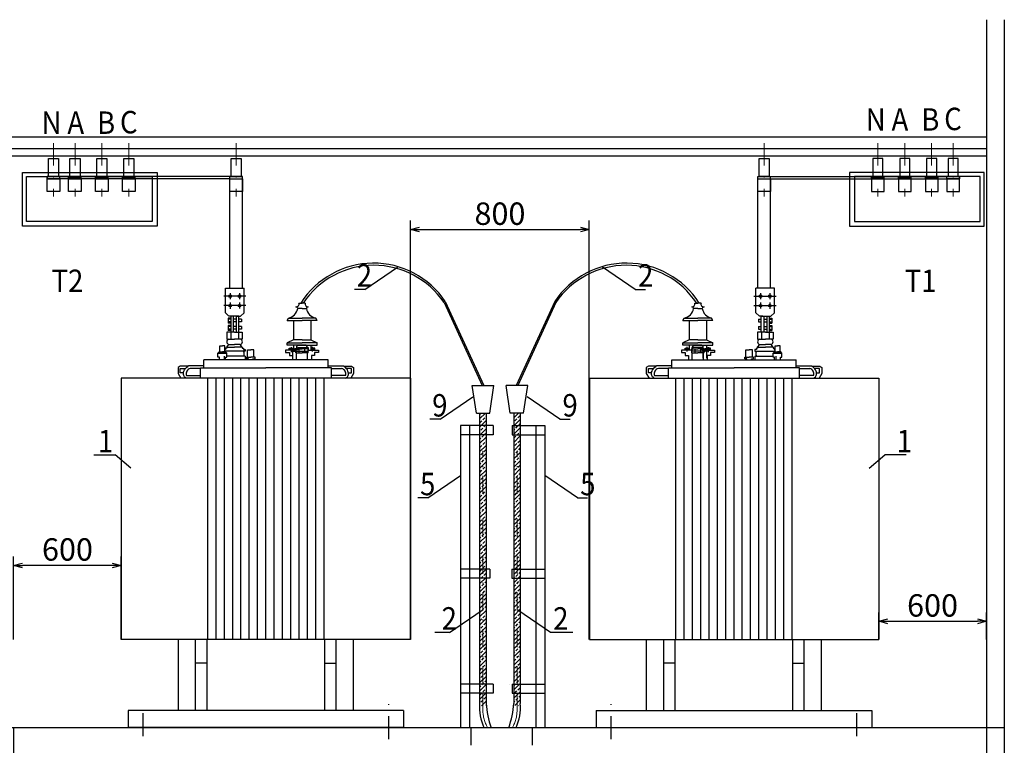
# Model space of a CAD drawing. Units: millimetres. Extents: x 8002 to 16305, y 4885 to 6136.
# Drawn here: x 11709 to 11819, y 5690 to 5771 of the extents above; entities that cross this region are included whole.
import ezdxf

# ---------------------------------------------------------------- set-up
doc = ezdxf.new("R2010")
doc.units = ezdxf.units.MM
doc.set_wipeout_variables(frame=1)
for name, pattern in [('DASHDOT', [1, 0.5, -0.25, 0, -0.25]), ('DASHED', [19.05, 12.7, -6.35]), ('DASHED2', [9.525, 6.35, -3.175]), ('Wipeout_Contour', [1000, 0, -1000]), ('ШТРИХПУНКТИРНАЯX2', [50.8, 25.4, -12.7, 0, -12.7])]:
    doc.linetypes.add(name, pattern=pattern)
for name, color, linetype in [('Интерьер - Лестница', 7, 'Continuous'), ('Интерьер- Перегородка', 7, 'Continuous'), ('ЭОМ2', 7, 'Continuous')]:
    doc.layers.add(name, color=color, linetype=linetype)
for name, color, linetype, lineweight in [('Невидимки', 1, 'DASHED', 30), ('Оси', 2, 'DASHDOT', 20), ('Осн.линия', 5, 'Continuous', 25)]:
    doc.layers.add(name, color=color, linetype=linetype, lineweight=lineweight)
doc.styles.get("Standard").update_dxf_attribs({"font": 'TIMES.TTF', "width": 0.8})
doc.styles.add('Архитектурный', font='TIMESI.TTF')
doc.dimstyles.get("Standard").update_dxf_attribs({"dimtxt": 3, "dimasz": 2, "dimexe": 0.18, "dimexo": 0.0625, "dimgap": 0.09, "dimtad": 1, "dimdec": 0, "dimlfac": 100, "dimzin": 0, "dimdsep": 46, "dimtxsty": 'Standard', "dimcen": 0.09, "dimadec": 0, "dimazin": 0, "dimtfac": 1, "dimtdec": 0, "dimtofl": 0, "dimtmove": 0, "dimatfit": 3, "dimfxl": 0, "dimtolj": 1, "dimtzin": 0, "dimarcsym": 0})
pattern_1 = [(45, (1467.908, 5541.3818), (-0.459789113, 0.459789113), []), (45, (1467.6781, 5541.61166), (-0.459789113, 0.459789113), [0.32512, -0.16256])]

# ---------------------------------------------------------------- blocks, each defined once
blk = doc.blocks.new('*U7')
at = {"color": 0, "linetype": 'ByBlock', "lineweight": -2}
for p, q in [((-1, 0.27), (0, 0)), ((0, 0), (-1, -0.27)), ((0, 0), (-1, 0))]:
    blk.add_line(p, q, dxfattribs=at)
blk = doc.blocks.new('*D102')
at = {"layer": 'Defpoints', "color": 0, "lineweight": 50, "transparency": 16777216}
for p in [(11708.67, 5691.63), (11817.1, 5691.63), (11817.1, 5649.22)]:
    blk.add_point(p, dxfattribs=at)
at = {"layer": 'ЭОМ2', "linetype": 'Continuous', "lineweight": 25, "transparency": 16777216}
for p, q in [((11708.67, 5691.63), (11708.67, 5648.22)), ((11817.1, 5691.63), (11817.1, 5648.22)), ((11709.67, 5649.22), (11816.1, 5649.22))]:
    blk.add_line(p, q, dxfattribs=at)
at = {"layer": 'ЭОМ2', "lineweight": 25, "transparency": 16777216, "rotation": 180}
blk.add_blockref('*U7', (11708.67, 5649.22), dxfattribs=at)
at = {"layer": 'ЭОМ2', "lineweight": 25, "transparency": 16777216}
blk.add_blockref('*U7', (11817.1, 5649.22), dxfattribs=at)
at = {"layer": 'ЭОМ2', "lineweight": 30, "transparency": 16777216, "insert": (11762.88, 5650.99), "char_height": 2.5, "attachment_point": 5, "style": 'Архитектурный'}
blk.add_mtext('\\A1;4040', dxfattribs=at)
blk = doc.blocks.new('*U2')
at = {"color": 0, "linetype": 'ByBlock', "lineweight": -2}
blk.add_line((-0.5, -0.5), (0.5, 0.5), dxfattribs=at)
blk = doc.blocks.new('*D103')
at = {"layer": 'Defpoints', "color": 0, "lineweight": 50, "transparency": 16777216}
for p in [(11708.67, 5709.75), (11708.67, 5701.51), (11720.67, 5701.51)]:
    blk.add_point(p, dxfattribs=at)
at = {"layer": 'ЭОМ2', "linetype": 'Continuous', "lineweight": 25, "transparency": 16777216}
for p, q in [((11708.67, 5701.51), (11708.67, 5710.75)), ((11720.67, 5701.51), (11720.67, 5710.75)), ((11719.67, 5709.75), (11709.67, 5709.75))]:
    blk.add_line(p, q, dxfattribs=at)
at = {"layer": 'ЭОМ2', "lineweight": 25, "transparency": 16777216, "rotation": 180}
blk.add_blockref('*U7', (11708.67, 5709.75), dxfattribs=at)
at = {"layer": 'ЭОМ2', "lineweight": 25, "transparency": 16777216}
blk.add_blockref('*U7', (11720.67, 5709.75), dxfattribs=at)
at = {"layer": 'ЭОМ2', "lineweight": 30, "transparency": 16777216, "insert": (11714.67, 5711.53), "char_height": 2.5, "attachment_point": 5, "style": 'Архитектурный'}
blk.add_mtext('\\A1;600', dxfattribs=at)
blk = doc.blocks.new('*D104')
at = {"layer": 'Defpoints', "color": 0, "lineweight": 50, "transparency": 16777216}
for p in [(11772.84, 5747.19), (11752.92, 5701.51), (11772.84, 5701.51)]:
    blk.add_point(p, dxfattribs=at)
at = {"layer": 'ЭОМ2', "linetype": 'Continuous', "lineweight": 25, "transparency": 16777216}
for p, q in [((11752.92, 5701.51), (11752.92, 5748.19)), ((11772.84, 5701.51), (11772.84, 5748.19)), ((11753.92, 5747.19), (11771.84, 5747.19))]:
    blk.add_line(p, q, dxfattribs=at)
at = {"layer": 'ЭОМ2', "lineweight": 25, "transparency": 16777216, "rotation": 180}
blk.add_blockref('*U7', (11752.92, 5747.19), dxfattribs=at)
at = {"layer": 'ЭОМ2', "lineweight": 25, "transparency": 16777216}
blk.add_blockref('*U7', (11772.84, 5747.19), dxfattribs=at)
at = {"layer": 'ЭОМ2', "lineweight": 30, "transparency": 16777216, "insert": (11762.88, 5748.96), "char_height": 2.5, "attachment_point": 5, "style": 'Архитектурный'}
blk.add_mtext('\\A1;800', dxfattribs=at)
blk = doc.blocks.new('*D105')
at = {"layer": 'Defpoints', "color": 0, "lineweight": 50, "transparency": 16777216}
for p in [(11817.1, 5703.52), (11805.1, 5701.51), (11817.1, 5701.51)]:
    blk.add_point(p, dxfattribs=at)
at = {"layer": 'ЭОМ2', "linetype": 'Continuous', "lineweight": 25, "transparency": 16777216}
for p, q in [((11805.1, 5701.51), (11805.1, 5704.52)), ((11817.1, 5701.51), (11817.1, 5704.52)), ((11806.1, 5703.52), (11816.1, 5703.52))]:
    blk.add_line(p, q, dxfattribs=at)
at = {"layer": 'ЭОМ2', "lineweight": 25, "transparency": 16777216, "rotation": 180}
blk.add_blockref('*U7', (11805.1, 5703.52), dxfattribs=at)
at = {"layer": 'ЭОМ2', "lineweight": 25, "transparency": 16777216}
blk.add_blockref('*U7', (11817.1, 5703.52), dxfattribs=at)
at = {"layer": 'ЭОМ2', "lineweight": 30, "transparency": 16777216, "insert": (11811.1, 5705.29), "char_height": 2.5, "attachment_point": 5, "style": 'Архитектурный'}
blk.add_mtext('\\A1;600', dxfattribs=at)

msp = doc.modelspace()

# ---------------------------------------------------------------- hatches: boundary and pattern name
at = {"lineweight": 25}
h = msp.add_hatch(dxfattribs=at)
h.set_pattern_fill('BRASS', color=0, scale=0.1024, angle=45)
h.set_pattern_definition(pattern_1)
h.paths.add_polyline_path([(11760.983, 5726.738), (11760.616, 5726.738), (11760.616, 5694.101), (11760.983, 5694.12), (11760.983, 5722.23)])
h.paths.add_polyline_path([(11761.34, 5726.738), (11760.983, 5726.738), (11760.983, 5694.12), (11761.34, 5694.132)])
h = msp.add_hatch(dxfattribs=at)
h.set_pattern_fill('BRASS', color=0, scale=0.1024, angle=45)
h.set_pattern_definition(pattern_1)
h.paths.add_polyline_path([(11764.782, 5726.738), (11765.15, 5726.738), (11765.15, 5694.101), (11764.782, 5694.12), (11764.782, 5722.23)])
h.paths.add_polyline_path([(11764.425, 5726.738), (11764.782, 5726.738), (11764.782, 5694.12), (11764.425, 5694.132)])

# ---------------------------------------------------------------- linework, layer by layer
at = {"color": 0, "lineweight": 25}
for p, q in [((11817.099, 5770.584), (11817.099, 5691.633)), ((11819.099, 5770.584), (11819.099, 5683.633)), ((11732.286, 5737.903), (11732.286, 5740.655)), ((11732.286, 5740.655), (11734.356, 5740.655)), ((11732.801, 5740.11), (11732.801, 5739.42)), ((11733.84, 5740.116), (11733.84, 5739.426)), ((11734.356, 5737.903), (11734.356, 5740.655)), ((11793.479, 5740.655), (11791.409, 5740.655)), ((11791.409, 5737.903), (11791.409, 5740.655)), ((11791.925, 5740.116), (11791.925, 5739.426)), ((11792.964, 5740.11), (11792.964, 5739.42)), ((11793.479, 5737.903), (11793.479, 5740.655)), ((11734.571, 5739.765), (11732.089, 5739.765)), ((11732.801, 5739.059), (11732.801, 5738.368)), ((11733.84, 5739.065), (11733.84, 5738.374)), ((11740.474, 5738.996), (11740.822, 5738.996)), ((11741.169, 5738.996), (11740.822, 5738.996)), ((11784.596, 5738.996), (11784.943, 5738.996)), ((11785.291, 5738.996), (11784.943, 5738.996)), ((11791.194, 5739.765), (11793.676, 5739.765)), ((11791.925, 5739.065), (11791.925, 5738.374)), ((11792.964, 5739.059), (11792.964, 5738.368)), ((11734.571, 5738.714), (11732.089, 5738.714)), ((11732.286, 5737.903), (11732.674, 5737.545)), ((11734.356, 5737.903), (11733.968, 5737.545)), ((11740.822, 5738.378), (11740.332, 5738.378)), ((11740.822, 5738.378), (11741.311, 5738.378)), ((11784.943, 5738.378), (11784.454, 5738.378)), ((11784.943, 5738.378), (11785.433, 5738.378)), ((11791.194, 5738.714), (11793.676, 5738.714)), ((11791.409, 5737.903), (11791.797, 5737.545)), ((11793.479, 5737.903), (11793.092, 5737.545)), ((11732.876, 5737.325), (11732.588, 5737.325)), ((11732.588, 5737.325), (11732.588, 5736.768)), ((11732.876, 5737.189), (11732.588, 5737.189)), ((11732.876, 5736.904), (11732.588, 5736.904)), ((11732.876, 5736.768), (11732.588, 5736.768)), ((11733.582, 5737.545), (11732.683, 5737.545)), ((11732.876, 5737.545), (11732.876, 5735.76)), ((11733.124, 5737.545), (11732.876, 5737.545)), ((11733.124, 5737.545), (11733.124, 5735.76)), ((11733.479, 5737.545), (11733.124, 5737.545)), ((11733.479, 5737.189), (11733.124, 5737.189)), ((11733.479, 5736.904), (11733.124, 5736.904)), ((11733.479, 5737.545), (11733.479, 5735.76)), ((11733.775, 5737.545), (11733.479, 5737.545)), ((11733.582, 5737.545), (11733.968, 5737.545)), ((11733.775, 5735.76), (11733.775, 5737.545)), ((11734.063, 5737.189), (11733.775, 5737.189)), ((11734.063, 5736.904), (11733.775, 5736.904)), ((11734.063, 5737.189), (11734.063, 5736.904)), ((11739.145, 5737.056), (11739.299, 5737.323)), ((11739.145, 5737.056), (11740.822, 5737.056)), ((11739.299, 5737.323), (11740.822, 5737.323)), ((11739.856, 5737.056), (11739.856, 5734.912)), ((11742.344, 5737.323), (11740.822, 5737.323)), ((11742.498, 5737.056), (11740.822, 5737.056)), ((11741.788, 5737.056), (11741.788, 5734.912)), ((11742.498, 5737.056), (11742.344, 5737.323)), ((11783.267, 5737.056), (11783.421, 5737.323)), ((11783.267, 5737.056), (11784.943, 5737.056)), ((11783.421, 5737.323), (11784.943, 5737.323)), ((11783.977, 5737.056), (11783.977, 5734.912)), ((11786.466, 5737.323), (11784.943, 5737.323)), ((11786.62, 5737.056), (11784.943, 5737.056)), ((11785.909, 5737.056), (11785.909, 5734.912)), ((11786.62, 5737.056), (11786.466, 5737.323)), ((11791.702, 5737.189), (11791.99, 5737.189)), ((11791.702, 5737.189), (11791.702, 5736.904)), ((11791.702, 5736.904), (11791.99, 5736.904)), ((11792.183, 5737.545), (11791.797, 5737.545)), ((11791.99, 5735.76), (11791.99, 5737.545)), ((11791.99, 5737.545), (11792.286, 5737.545)), ((11792.183, 5737.545), (11793.082, 5737.545)), ((11792.286, 5737.545), (11792.286, 5735.76)), ((11792.286, 5737.545), (11792.641, 5737.545)), ((11792.286, 5737.189), (11792.641, 5737.189)), ((11792.286, 5736.904), (11792.641, 5736.904)), ((11792.641, 5737.545), (11792.641, 5735.76)), ((11792.641, 5737.545), (11792.889, 5737.545)), ((11792.889, 5737.545), (11792.889, 5735.76)), ((11792.889, 5737.325), (11793.177, 5737.325)), ((11792.889, 5737.189), (11793.177, 5737.189)), ((11792.889, 5736.904), (11793.177, 5736.904)), ((11792.889, 5736.768), (11793.177, 5736.768)), ((11793.177, 5737.325), (11793.177, 5736.768)), ((11733.301, 5735.76), (11732.442, 5735.76)), ((11732.442, 5735.76), (11732.442, 5734.99)), ((11732.876, 5736.504), (11732.588, 5736.504)), ((11732.588, 5736.504), (11732.588, 5735.948)), ((11732.876, 5736.368), (11732.588, 5736.368)), ((11732.876, 5736.084), (11732.588, 5736.084)), ((11732.876, 5735.948), (11732.588, 5735.948)), ((11732.871, 5735.76), (11732.871, 5734.99)), ((11733.479, 5736.368), (11733.124, 5736.368)), ((11733.479, 5736.084), (11733.124, 5736.084)), ((11733.301, 5735.76), (11734.161, 5735.76)), ((11733.731, 5735.76), (11733.731, 5734.99)), ((11734.063, 5736.368), (11733.775, 5736.368)), ((11734.063, 5736.084), (11733.775, 5736.084)), ((11734.063, 5736.368), (11734.063, 5736.084)), ((11734.161, 5735.76), (11734.161, 5734.99)), ((11792.464, 5735.76), (11791.604, 5735.76)), ((11791.604, 5735.76), (11791.604, 5734.99)), ((11791.702, 5736.368), (11791.99, 5736.368)), ((11791.702, 5736.368), (11791.702, 5736.084)), ((11791.702, 5736.084), (11791.99, 5736.084)), ((11792.034, 5735.76), (11792.034, 5734.99)), ((11792.286, 5736.368), (11792.641, 5736.368)), ((11792.286, 5736.084), (11792.641, 5736.084)), ((11792.464, 5735.76), (11793.323, 5735.76)), ((11792.889, 5736.504), (11793.177, 5736.504)), ((11792.889, 5736.368), (11793.177, 5736.368)), ((11792.889, 5736.084), (11793.177, 5736.084)), ((11792.889, 5735.948), (11793.177, 5735.948)), ((11792.894, 5735.76), (11792.894, 5734.99)), ((11793.177, 5736.504), (11793.177, 5735.948)), ((11793.323, 5735.76), (11793.323, 5734.99)), ((11732.442, 5734.99), (11733.301, 5734.99)), ((11734.161, 5734.99), (11733.301, 5734.99)), ((11739.856, 5734.912), (11739.145, 5734.579)), ((11739.145, 5734.579), (11740.822, 5734.579)), ((11739.145, 5734.299), (11739.145, 5734.579)), ((11740.822, 5734.912), (11739.856, 5734.912)), ((11740.822, 5734.912), (11741.788, 5734.912)), ((11742.498, 5734.579), (11740.822, 5734.579)), ((11741.788, 5734.912), (11742.498, 5734.579)), ((11742.498, 5734.299), (11742.498, 5734.579)), ((11783.977, 5734.912), (11783.267, 5734.579)), ((11783.267, 5734.579), (11784.943, 5734.579)), ((11783.267, 5734.299), (11783.267, 5734.579)), ((11784.943, 5734.912), (11783.977, 5734.912)), ((11784.943, 5734.912), (11785.909, 5734.912)), ((11786.62, 5734.579), (11784.943, 5734.579)), ((11785.909, 5734.912), (11786.62, 5734.579)), ((11786.62, 5734.299), (11786.62, 5734.579)), ((11791.604, 5734.99), (11792.464, 5734.99)), ((11793.323, 5734.99), (11792.464, 5734.99)), ((11731.45, 5733.398), (11731.584, 5733.563)), ((11731.584, 5733.563), (11731.942, 5733.563)), ((11731.663, 5733.563), (11731.663, 5734.214)), ((11731.663, 5734.214), (11731.942, 5734.214)), ((11732.221, 5734.214), (11731.942, 5734.214)), ((11732.299, 5733.563), (11731.942, 5733.563)), ((11732.221, 5733.563), (11732.221, 5734.214)), ((11732.303, 5733.823), (11732.221, 5733.823)), ((11734.476, 5733.646), (11732.221, 5733.646)), ((11732.434, 5733.398), (11732.299, 5733.563)), ((11732.442, 5733.973), (11732.303, 5733.973)), ((11732.303, 5733.973), (11732.303, 5733.823)), ((11732.442, 5734.08), (11732.67, 5734.375)), ((11732.442, 5734.08), (11733.301, 5734.08)), ((11732.442, 5734.08), (11732.442, 5733.973)), ((11732.67, 5734.375), (11733.301, 5734.375)), ((11733.932, 5734.375), (11733.301, 5734.375)), ((11734.161, 5734.08), (11733.301, 5734.08)), ((11734.161, 5734.08), (11733.932, 5734.375)), ((11734.161, 5734.08), (11734.161, 5733.973)), ((11734.161, 5733.973), (11734.3, 5733.973)), ((11734.3, 5733.973), (11734.3, 5733.823)), ((11734.3, 5733.823), (11734.476, 5733.823)), ((11734.476, 5733.823), (11734.476, 5733.646)), ((11734.738, 5732.981), (11734.738, 5733.766)), ((11734.738, 5733.766), (11735.099, 5733.766)), ((11735.459, 5733.766), (11735.099, 5733.766)), ((11735.459, 5732.981), (11735.459, 5733.766)), ((11740.136, 5733.747), (11738.977, 5733.747)), ((11738.977, 5733.747), (11738.977, 5733.468)), ((11740.822, 5734.299), (11739.145, 5734.299)), ((11739.4, 5733.747), (11739.4, 5733.981)), ((11739.4, 5733.981), (11739.856, 5733.981)), ((11739.494, 5733.747), (11739.494, 5733.981)), ((11739.642, 5733.541), (11739.642, 5734.078)), ((11740.362, 5733.8), (11739.662, 5733.8)), ((11739.662, 5733.8), (11739.662, 5733.628)), ((11739.662, 5733.628), (11741.494, 5733.628)), ((11739.772, 5733.747), (11739.772, 5733.981)), ((11739.81, 5733.628), (11740.014, 5733.628)), ((11739.81, 5732.871), (11739.81, 5733.628)), ((11739.81, 5733.628), (11740.014, 5733.628)), ((11739.856, 5734.299), (11739.856, 5733.96)), ((11739.856, 5734.299), (11739.856, 5733.747)), ((11739.882, 5733.898), (11740.014, 5733.898)), ((11739.882, 5733.628), (11739.882, 5733.898)), ((11739.882, 5733.898), (11740.014, 5733.898)), ((11740.147, 5733.898), (11740.014, 5733.898)), ((11740.218, 5733.628), (11740.014, 5733.628)), ((11740.136, 5733.438), (11740.136, 5733.877)), ((11740.136, 5733.877), (11740.822, 5733.877)), ((11740.147, 5733.628), (11740.147, 5733.898)), ((11740.218, 5732.871), (11740.218, 5733.628)), ((11740.244, 5734.169), (11740.366, 5734.291)), ((11740.244, 5733.877), (11740.244, 5734.169)), ((11740.362, 5733.8), (11740.362, 5734.06)), ((11740.362, 5734.06), (11741.494, 5734.06)), ((11740.366, 5734.291), (11740.822, 5734.291)), ((11740.504, 5733.438), (11740.504, 5733.877)), ((11740.822, 5734.299), (11742.498, 5734.299)), ((11741.278, 5734.291), (11740.822, 5734.291)), ((11741.507, 5733.877), (11740.822, 5733.877)), ((11741.139, 5733.438), (11741.139, 5733.877)), ((11741.4, 5734.169), (11741.278, 5734.291)), ((11741.4, 5733.877), (11741.4, 5734.169)), ((11741.494, 5734.06), (11741.494, 5733.628)), ((11741.507, 5733.438), (11741.507, 5733.877)), ((11741.507, 5733.747), (11742.666, 5733.747)), ((11741.788, 5734.299), (11741.788, 5733.747)), ((11742.244, 5733.981), (11741.788, 5733.981)), ((11741.872, 5733.747), (11741.872, 5733.981)), ((11742.002, 5733.602), (11742.002, 5734.1)), ((11742.15, 5733.747), (11742.15, 5733.981)), ((11742.244, 5733.747), (11742.244, 5733.981)), ((11742.666, 5733.747), (11742.666, 5733.468)), ((11784.258, 5733.747), (11783.099, 5733.747)), ((11783.099, 5733.747), (11783.099, 5733.468)), ((11784.943, 5734.299), (11783.267, 5734.299)), ((11783.521, 5733.747), (11783.521, 5733.981)), ((11783.521, 5733.981), (11783.977, 5733.981)), ((11783.616, 5733.747), (11783.616, 5733.981)), ((11783.763, 5733.602), (11783.763, 5734.1)), ((11783.893, 5733.747), (11783.893, 5733.981)), ((11783.977, 5734.299), (11783.977, 5733.747)), ((11784.258, 5733.438), (11784.258, 5733.877)), ((11784.258, 5733.877), (11784.943, 5733.877)), ((11785.403, 5734.06), (11784.271, 5734.06)), ((11784.271, 5734.06), (11784.271, 5733.628)), ((11786.103, 5733.628), (11784.271, 5733.628)), ((11784.365, 5734.169), (11784.487, 5734.291)), ((11784.365, 5733.877), (11784.365, 5734.169)), ((11784.487, 5734.291), (11784.943, 5734.291)), ((11784.626, 5733.438), (11784.626, 5733.877)), ((11784.943, 5734.299), (11786.62, 5734.299)), ((11785.399, 5734.291), (11784.943, 5734.291)), ((11785.629, 5733.877), (11784.943, 5733.877)), ((11785.261, 5733.438), (11785.261, 5733.877)), ((11785.521, 5734.169), (11785.399, 5734.291)), ((11785.403, 5733.8), (11785.403, 5734.06)), ((11785.403, 5733.8), (11786.103, 5733.8)), ((11785.521, 5733.877), (11785.521, 5734.169)), ((11785.547, 5732.871), (11785.547, 5733.628)), ((11785.547, 5733.628), (11785.751, 5733.628)), ((11785.618, 5733.628), (11785.618, 5733.898)), ((11785.618, 5733.898), (11785.751, 5733.898)), ((11785.629, 5733.438), (11785.629, 5733.877)), ((11785.629, 5733.747), (11786.788, 5733.747)), ((11785.883, 5733.898), (11785.751, 5733.898)), ((11785.883, 5733.898), (11785.751, 5733.898)), ((11785.955, 5733.628), (11785.751, 5733.628)), ((11785.955, 5733.628), (11785.751, 5733.628)), ((11785.883, 5733.628), (11785.883, 5733.898)), ((11785.909, 5734.299), (11785.909, 5733.96)), ((11785.909, 5734.299), (11785.909, 5733.747)), ((11786.365, 5733.981), (11785.909, 5733.981)), ((11785.955, 5732.871), (11785.955, 5733.628)), ((11785.994, 5733.747), (11785.994, 5733.981)), ((11786.103, 5733.8), (11786.103, 5733.628)), ((11786.123, 5733.541), (11786.123, 5734.078)), ((11786.271, 5733.747), (11786.271, 5733.981)), ((11786.365, 5733.747), (11786.365, 5733.981)), ((11786.788, 5733.747), (11786.788, 5733.468)), ((11790.306, 5732.981), (11790.306, 5733.766)), ((11790.306, 5733.766), (11790.667, 5733.766)), ((11791.027, 5733.766), (11790.667, 5733.766)), ((11791.027, 5732.981), (11791.027, 5733.766)), ((11791.465, 5733.823), (11791.289, 5733.823)), ((11791.289, 5733.823), (11791.289, 5733.646)), ((11791.289, 5733.646), (11793.544, 5733.646)), ((11791.604, 5733.973), (11791.465, 5733.973)), ((11791.465, 5733.973), (11791.465, 5733.823)), ((11791.604, 5734.08), (11791.833, 5734.375)), ((11791.604, 5734.08), (11792.464, 5734.08)), ((11791.604, 5734.08), (11791.604, 5733.973)), ((11791.833, 5734.375), (11792.464, 5734.375)), ((11793.095, 5734.375), (11792.464, 5734.375)), ((11793.323, 5734.08), (11792.464, 5734.08)), ((11793.323, 5734.08), (11793.095, 5734.375)), ((11793.323, 5734.08), (11793.323, 5733.973)), ((11793.323, 5733.973), (11793.462, 5733.973)), ((11793.331, 5733.398), (11793.466, 5733.563)), ((11793.462, 5733.973), (11793.462, 5733.823)), ((11793.462, 5733.823), (11793.544, 5733.823)), ((11793.466, 5733.563), (11793.823, 5733.563)), ((11793.544, 5733.563), (11793.544, 5734.214)), ((11793.544, 5734.214), (11793.823, 5734.214)), ((11794.102, 5734.214), (11793.823, 5734.214)), ((11794.181, 5733.563), (11793.823, 5733.563)), ((11794.102, 5733.563), (11794.102, 5734.214)), ((11794.315, 5733.398), (11794.181, 5733.563)), ((11743.717, 5732.68), (11729.871, 5732.68)), ((11729.871, 5731.773), (11729.871, 5732.68)), ((11732.434, 5733.398), (11731.45, 5733.398)), ((11731.45, 5732.98), (11731.45, 5733.398)), ((11731.45, 5733.398), (11732.434, 5733.398)), ((11731.611, 5732.98), (11731.45, 5732.98)), ((11731.611, 5732.68), (11731.611, 5732.98)), ((11732.126, 5733.06), (11732.126, 5732.68)), ((11732.273, 5732.68), (11732.273, 5732.98)), ((11732.273, 5732.98), (11732.434, 5732.98)), ((11732.434, 5732.98), (11732.434, 5733.398)), ((11734.476, 5733.06), (11732.434, 5733.06)), ((11734.476, 5733.06), (11734.476, 5732.68)), ((11734.62, 5732.79), (11734.62, 5732.981)), ((11734.62, 5732.981), (11735.099, 5732.981)), ((11734.849, 5732.79), (11734.62, 5732.79)), ((11734.849, 5732.68), (11734.849, 5732.79)), ((11735.577, 5732.981), (11735.099, 5732.981)), ((11735.348, 5732.68), (11735.348, 5732.79)), ((11735.348, 5732.79), (11735.577, 5732.79)), ((11735.577, 5732.79), (11735.577, 5732.981)), ((11738.977, 5733.468), (11739.42, 5733.468)), ((11739.42, 5733.468), (11739.42, 5733.149)), ((11739.42, 5733.149), (11739.772, 5733.149)), ((11739.772, 5733.149), (11739.772, 5732.68)), ((11740.136, 5733.438), (11740.822, 5733.438)), ((11740.2, 5732.68), (11740.2, 5733.438)), ((11741.507, 5733.438), (11740.822, 5733.438)), ((11741.443, 5732.68), (11741.443, 5733.438)), ((11742.223, 5733.149), (11741.872, 5733.149)), ((11741.872, 5733.149), (11741.872, 5732.68)), ((11742.666, 5733.468), (11742.223, 5733.468)), ((11742.223, 5733.468), (11742.223, 5733.149)), ((11743.717, 5731.773), (11743.717, 5732.68)), ((11782.048, 5732.68), (11795.894, 5732.68)), ((11782.048, 5731.773), (11782.048, 5732.68)), ((11783.099, 5733.468), (11783.542, 5733.468)), ((11783.542, 5733.468), (11783.542, 5733.149)), ((11783.542, 5733.149), (11783.893, 5733.149)), ((11783.893, 5733.149), (11783.893, 5732.68)), ((11784.258, 5733.438), (11784.943, 5733.438)), ((11784.322, 5732.68), (11784.322, 5733.438)), ((11785.629, 5733.438), (11784.943, 5733.438)), ((11785.565, 5732.68), (11785.565, 5733.438)), ((11786.345, 5733.149), (11785.993, 5733.149)), ((11785.993, 5733.149), (11785.993, 5732.68)), ((11786.788, 5733.468), (11786.345, 5733.468)), ((11786.345, 5733.468), (11786.345, 5733.149)), ((11790.188, 5732.79), (11790.188, 5732.981)), ((11790.188, 5732.981), (11790.667, 5732.981)), ((11790.417, 5732.79), (11790.188, 5732.79)), ((11790.417, 5732.68), (11790.417, 5732.79)), ((11791.145, 5732.981), (11790.667, 5732.981)), ((11790.916, 5732.68), (11790.916, 5732.79)), ((11790.916, 5732.79), (11791.145, 5732.79)), ((11791.145, 5732.79), (11791.145, 5732.981)), ((11791.289, 5733.06), (11793.331, 5733.06)), ((11791.289, 5733.06), (11791.289, 5732.68)), ((11793.331, 5732.98), (11793.331, 5733.398)), ((11793.331, 5733.398), (11794.315, 5733.398)), ((11794.315, 5733.398), (11793.331, 5733.398)), ((11793.492, 5732.98), (11793.331, 5732.98)), ((11793.492, 5732.68), (11793.492, 5732.98)), ((11793.639, 5733.06), (11793.639, 5732.68)), ((11794.154, 5732.68), (11794.154, 5732.98)), ((11794.154, 5732.98), (11794.315, 5732.98)), ((11794.315, 5732.98), (11794.315, 5733.398)), ((11795.894, 5731.773), (11795.894, 5732.68)), ((11727.247, 5731.945), (11727.015, 5731.811)), ((11727.015, 5731.811), (11727.015, 5731.132)), ((11728.09, 5731.945), (11727.247, 5731.945)), ((11727.251, 5731.71), (11727.841, 5731.713)), ((11727.251, 5731.237), (11727.251, 5731.71)), ((11729.871, 5732), (11728.163, 5732)), ((11729.484, 5731.706), (11728.359, 5731.706)), ((11729.484, 5730.62), (11729.484, 5731.773)), ((11729.484, 5731.773), (11736.794, 5731.773)), ((11744.104, 5731.773), (11736.794, 5731.773)), ((11743.717, 5732), (11745.425, 5732)), ((11744.104, 5730.62), (11744.104, 5731.773)), ((11744.104, 5731.706), (11745.229, 5731.706)), ((11745.498, 5731.945), (11746.341, 5731.945)), ((11746.337, 5731.71), (11745.747, 5731.713)), ((11746.337, 5731.237), (11746.337, 5731.71)), ((11746.341, 5731.945), (11746.573, 5731.811)), ((11746.573, 5731.811), (11746.573, 5731.132)), ((11779.424, 5731.945), (11779.192, 5731.811)), ((11779.192, 5731.811), (11779.192, 5731.132)), ((11780.267, 5731.945), (11779.424, 5731.945)), ((11779.428, 5731.71), (11780.018, 5731.713)), ((11779.428, 5731.237), (11779.428, 5731.71)), ((11782.048, 5732), (11780.34, 5732)), ((11781.661, 5731.706), (11780.536, 5731.706)), ((11781.661, 5730.62), (11781.661, 5731.773)), ((11781.661, 5731.773), (11788.971, 5731.773)), ((11796.281, 5731.773), (11788.971, 5731.773)), ((11795.894, 5732), (11797.602, 5732)), ((11796.281, 5730.62), (11796.281, 5731.773)), ((11796.281, 5731.706), (11797.406, 5731.706)), ((11797.675, 5731.945), (11798.518, 5731.945)), ((11798.514, 5731.71), (11797.924, 5731.713)), ((11798.514, 5731.237), (11798.514, 5731.71)), ((11798.518, 5731.945), (11798.75, 5731.811)), ((11798.75, 5731.811), (11798.75, 5731.132)), ((11720.666, 5730.62), (11720.666, 5701.506)), ((11752.922, 5730.62), (11720.666, 5730.62)), ((11727.015, 5731.132), (11727.319, 5730.62)), ((11727.588, 5731.237), (11727.251, 5731.237)), ((11727.937, 5730.93), (11729.484, 5730.93)), ((11730.309, 5701.506), (11730.309, 5730.62)), ((11731.235, 5701.506), (11731.235, 5730.62)), ((11732.162, 5701.506), (11732.162, 5730.62)), ((11733.088, 5701.506), (11733.088, 5730.62)), ((11734.015, 5701.506), (11734.015, 5730.62)), ((11734.941, 5701.506), (11734.941, 5730.62)), ((11735.868, 5701.506), (11735.868, 5730.62)), ((11736.794, 5701.506), (11736.794, 5730.62)), ((11737.72, 5701.506), (11737.72, 5730.62)), ((11738.647, 5701.506), (11738.647, 5730.62)), ((11739.573, 5701.506), (11739.573, 5730.62)), ((11740.5, 5701.506), (11740.5, 5730.62)), ((11741.426, 5701.506), (11741.426, 5730.62)), ((11742.353, 5701.506), (11742.353, 5730.62)), ((11743.279, 5701.506), (11743.279, 5730.62)), ((11745.651, 5730.93), (11744.104, 5730.93)), ((11746, 5731.237), (11746.337, 5731.237)), ((11746.573, 5731.132), (11746.269, 5730.62)), ((11752.922, 5730.62), (11752.922, 5701.506)), ((11772.843, 5730.62), (11772.843, 5701.506)), ((11772.843, 5730.62), (11805.099, 5730.62)), ((11779.192, 5731.132), (11779.496, 5730.62)), ((11779.765, 5731.237), (11779.428, 5731.237)), ((11780.114, 5730.93), (11781.661, 5730.93)), ((11782.486, 5701.506), (11782.486, 5730.62)), ((11783.413, 5701.506), (11783.413, 5730.62)), ((11784.339, 5701.506), (11784.339, 5730.62)), ((11785.265, 5701.506), (11785.265, 5730.62)), ((11786.192, 5701.506), (11786.192, 5730.62)), ((11787.118, 5701.506), (11787.118, 5730.62)), ((11788.045, 5701.506), (11788.045, 5730.62)), ((11788.971, 5701.506), (11788.971, 5730.62)), ((11789.897, 5701.506), (11789.897, 5730.62)), ((11790.824, 5701.506), (11790.824, 5730.62)), ((11791.75, 5701.506), (11791.75, 5730.62)), ((11792.677, 5701.506), (11792.677, 5730.62)), ((11793.603, 5701.506), (11793.603, 5730.62)), ((11794.53, 5701.506), (11794.53, 5730.62)), ((11795.456, 5701.506), (11795.456, 5730.62)), ((11797.828, 5730.93), (11796.281, 5730.93)), ((11798.177, 5731.237), (11798.514, 5731.237)), ((11798.75, 5731.132), (11798.446, 5730.62)), ((11805.099, 5730.62), (11805.099, 5701.506)), ((11760.616, 5726.738), (11760.616, 5694.357)), ((11761.34, 5726.738), (11761.34, 5694.378)), ((11764.425, 5726.738), (11764.425, 5694.378)), ((11765.15, 5726.738), (11765.15, 5694.357)), ((11752.922, 5701.506), (11720.666, 5701.506)), ((11727.037, 5693.586), (11727.037, 5701.506)), ((11728.957, 5693.586), (11728.957, 5701.506)), ((11730.237, 5693.586), (11730.237, 5701.506)), ((11743.351, 5693.586), (11743.351, 5701.506)), ((11744.631, 5693.586), (11744.631, 5701.506)), ((11746.551, 5693.586), (11746.551, 5701.506)), ((11772.843, 5701.506), (11805.099, 5701.506)), ((11779.214, 5693.586), (11779.214, 5701.506)), ((11781.134, 5693.586), (11781.134, 5701.506)), ((11782.414, 5693.586), (11782.414, 5701.506)), ((11795.528, 5693.586), (11795.528, 5701.506)), ((11796.808, 5693.586), (11796.808, 5701.506)), ((11798.728, 5693.586), (11798.728, 5701.506)), ((11730.237, 5698.85), (11728.957, 5698.85)), ((11743.351, 5698.85), (11744.631, 5698.85)), ((11782.414, 5698.85), (11781.134, 5698.85)), ((11795.528, 5698.85), (11796.808, 5698.85)), ((11752.143, 5693.586), (11721.445, 5693.586)), ((11752.143, 5693.586), (11752.143, 5691.666)), ((11773.623, 5693.586), (11804.32, 5693.586)), ((11773.623, 5693.586), (11773.623, 5691.666)), ((11804.32, 5693.586), (11804.32, 5691.666)), ((11773.623, 5691.666), (11804.32, 5691.666))]:
    msp.add_line(p, q, dxfattribs=at)
at = {"color": 0, "ltscale": 50}
for p, q in [((11717.608, 5722.074), (11719.988, 5722.074)), ((11721.735, 5720.586), (11719.988, 5722.074)), ((11804.03, 5720.586), (11805.777, 5722.074)), ((11808.157, 5722.074), (11805.777, 5722.074))]:
    msp.add_line(p, q, dxfattribs=at)
at = {"color": 0, "linetype": 'ШТРИХПУНКТИРНАЯX2', "lineweight": 25, "ltscale": 0.1}
for p, q in [((11750.49, 5690.392), (11750.49, 5694.354)), ((11775.275, 5690.392), (11775.275, 5694.354)), ((11802.667, 5690.725), (11802.667, 5694.056))]:
    msp.add_line(p, q, dxfattribs=at)
at = {"color": 0, "lineweight": 25}
for centre in [(11732.801, 5739.765), (11733.84, 5739.765), (11791.925, 5739.765), (11792.964, 5739.765), (11732.801, 5738.714), (11733.84, 5738.714), (11791.925, 5738.714), (11792.964, 5738.714)]:
    msp.add_circle(centre, 0.146, dxfattribs=at)
for centre, radius, start, end in [((11740.148, 5738.904), 0.339, 268.63334, 15.85801), ((11741.496, 5738.904), 0.339, 164.14199, 271.36666), ((11784.269, 5738.904), 0.339, 268.63334, 15.85801), ((11785.617, 5738.904), 0.339, 164.14199, 271.36666), ((11739.063, 5738.587), 1.286, 280.5877, 350.66699), ((11740.156, 5738.389), 0.176, 356.54548, 95.40283), ((11741.487, 5738.389), 0.176, 84.59717, 183.45452), ((11742.58, 5738.587), 1.286, 189.33301, 259.4123), ((11783.185, 5738.587), 1.286, 280.5877, 350.66699), ((11784.278, 5738.389), 0.176, 356.54548, 95.40283), ((11785.609, 5738.389), 0.176, 84.59717, 183.45452), ((11786.702, 5738.587), 1.286, 189.33301, 259.4123), ((11732.749, 5734.683), 0.317, 104.27962, 255.72038), ((11733.854, 5734.683), 0.317, 284.27962, 75.72038), ((11791.911, 5734.683), 0.317, 104.27962, 255.72038), ((11793.016, 5734.683), 0.317, 284.27962, 75.72038), ((11733.906, 5733.36), 0.473, 320.6259, 37.30957), ((11791.859, 5733.36), 0.473, 142.69043, 219.3741), ((11728.483, 5731.135), 0.584, 102.2155, 200.65724), ((11745.105, 5731.135), 0.584, 339.34276, 77.7845), ((11780.66, 5731.135), 0.584, 102.2155, 200.65724), ((11797.282, 5731.135), 0.584, 339.34276, 77.7845)]:
    msp.add_arc(centre, radius, start, end, dxfattribs=at)
for points in [[(11727.907, 5730.62), (11727.839, 5730.666), (11727.725, 5730.743), (11727.614, 5730.936), (11727.579, 5731.165), (11727.638, 5731.432), (11727.791, 5731.663), (11727.969, 5731.855), (11728.101, 5731.955), (11728.163, 5732)], [(11745.681, 5730.62), (11745.749, 5730.666), (11745.863, 5730.743), (11745.973, 5730.936), (11746.009, 5731.165), (11745.95, 5731.432), (11745.797, 5731.663), (11745.619, 5731.855), (11745.487, 5731.955), (11745.425, 5732)], [(11780.084, 5730.62), (11780.016, 5730.666), (11779.903, 5730.743), (11779.792, 5730.936), (11779.756, 5731.165), (11779.815, 5731.432), (11779.968, 5731.663), (11780.146, 5731.855), (11780.279, 5731.955), (11780.34, 5732)], [(11797.858, 5730.62), (11797.926, 5730.666), (11798.04, 5730.743), (11798.151, 5730.936), (11798.186, 5731.165), (11798.127, 5731.432), (11797.974, 5731.663), (11797.796, 5731.855), (11797.664, 5731.955), (11797.602, 5732)]]:
    msp.add_open_spline(points, degree=3, knots=[0, 0, 0, 0, 0.189888, 0.3167823, 0.5092238, 0.7193891, 0.9417155, 1.1510872, 1.3298428, 1.3298428, 1.3298428, 1.3298428], dxfattribs=at)
at = {"layer": 'Интерьер - Лестница', "color": 0, "lineweight": 25}
for p, q in [((11747.806, 5740.52), (11751.448, 5743.01)), ((11777.959, 5740.52), (11774.317, 5743.01)), ((11747.806, 5740.52), (11746.669, 5740.52)), ((11777.959, 5740.52), (11779.096, 5740.52)), ((11740.821, 5739.074), (11740.821, 5738.993)), ((11784.944, 5739.074), (11784.944, 5738.993)), ((11756.209, 5726.043), (11759.851, 5728.533)), ((11769.556, 5726.043), (11765.914, 5728.533)), ((11756.209, 5726.043), (11755.072, 5726.043)), ((11769.556, 5726.043), (11770.693, 5726.043)), ((11754.857, 5717.267), (11758.499, 5719.757)), ((11771.518, 5717.267), (11767.876, 5719.757)), ((11754.857, 5717.267), (11753.72, 5717.267)), ((11771.518, 5717.267), (11772.654, 5717.267)), ((11757.263, 5702.289), (11760.905, 5704.779)), ((11768.502, 5702.289), (11764.86, 5704.779)), ((11757.263, 5702.289), (11755.633, 5702.289)), ((11771.022, 5702.289), (11768.502, 5702.289))]:
    msp.add_line(p, q, dxfattribs=at)
at = {"layer": 'Невидимки', "color": 0, "ltscale": 5}
for points in [[(11720.821, 5748.095), (11710.12, 5748.095), (11710.12, 5753.095), (11724.12, 5753.095), (11724.12, 5748.095), (11720.821, 5748.095)], [(11805.691, 5748.095), (11816.392, 5748.095), (11816.392, 5753.095), (11802.392, 5753.095), (11802.392, 5748.095), (11805.691, 5748.095)]]:
    msp.add_lwpolyline(points, dxfattribs=at)
at = {"layer": 'Оси', "color": 0, "ltscale": 5}
for p, q in [((11713.112, 5756.827), (11713.112, 5750.874)), ((11715.512, 5756.827), (11715.512, 5750.874)), ((11718.512, 5756.827), (11718.512, 5750.874)), ((11721.512, 5756.827), (11721.512, 5750.874)), ((11733.482, 5756.827), (11733.482, 5750.874)), ((11792.334, 5756.827), (11792.334, 5750.874)), ((11804.999, 5756.827), (11804.999, 5750.874)), ((11807.999, 5756.827), (11807.999, 5750.874)), ((11810.999, 5756.827), (11810.999, 5750.874)), ((11813.399, 5756.827), (11813.399, 5750.874))]:
    msp.add_line(p, q, dxfattribs=at)
at = {"layer": 'Оси', "color": 0, "ltscale": 4}
for p, q in [((11760.983, 5717.722), (11760.983, 5722.511)), ((11764.782, 5717.722), (11764.782, 5722.511)), ((11760.983, 5696.529), (11760.983, 5716.698)), ((11764.782, 5696.529), (11764.782, 5716.698)), ((11760.983, 5693.602), (11760.983, 5695.505)), ((11764.782, 5693.602), (11764.782, 5695.505))]:
    msp.add_line(p, q, dxfattribs=at)
for centre, start, end in [((11764.729, 5693.573), 179.5564, 210.60916), ((11761.036, 5693.573), 329.39084, 0.4436)]:
    msp.add_arc(centre, 3.746, start, end, dxfattribs=at)
at = {"layer": 'Осн.линия', "color": 0, "ltscale": 50}
for p, q in [((11817.099, 5757.482), (11592.372, 5757.482)), ((11817.099, 5756.182), (11592.372, 5756.182)), ((11817.099, 5755.382), (11592.372, 5755.382)), ((11712.402, 5752.862), (11712.402, 5753.095)), ((11712.402, 5753.095), (11713.822, 5753.095)), ((11713.822, 5752.862), (11713.822, 5753.095)), ((11714.795, 5752.862), (11714.795, 5753.095)), ((11714.795, 5753.095), (11716.215, 5753.095)), ((11714.795, 5752.979), (11716.215, 5752.979)), ((11716.215, 5752.862), (11716.215, 5753.095)), ((11717.795, 5752.862), (11717.795, 5753.095)), ((11717.795, 5753.095), (11719.215, 5753.095)), ((11717.795, 5752.979), (11719.215, 5752.979)), ((11719.215, 5752.862), (11719.215, 5753.095)), ((11720.795, 5752.862), (11720.795, 5753.095)), ((11720.795, 5753.095), (11722.215, 5753.095)), ((11720.795, 5752.979), (11722.215, 5752.979)), ((11722.215, 5752.862), (11722.215, 5753.095)), ((11732.772, 5752.869), (11732.772, 5753.095)), ((11732.772, 5753.095), (11734.192, 5753.095)), ((11734.192, 5752.862), (11734.192, 5753.095)), ((11791.624, 5752.869), (11791.624, 5753.095)), ((11791.624, 5753.095), (11793.044, 5753.095)), ((11793.044, 5752.862), (11793.044, 5753.095)), ((11804.297, 5752.862), (11804.297, 5753.095)), ((11805.717, 5753.095), (11804.297, 5753.095)), ((11805.717, 5752.979), (11804.297, 5752.979)), ((11805.717, 5752.862), (11805.717, 5753.095)), ((11807.297, 5752.862), (11807.297, 5753.095)), ((11808.717, 5753.095), (11807.297, 5753.095)), ((11808.717, 5752.979), (11807.297, 5752.979)), ((11808.717, 5752.862), (11808.717, 5753.095)), ((11810.297, 5752.862), (11810.297, 5753.095)), ((11811.717, 5753.095), (11810.297, 5753.095)), ((11811.717, 5752.979), (11810.297, 5752.979)), ((11811.717, 5752.862), (11811.717, 5753.095)), ((11812.689, 5752.862), (11812.689, 5753.095)), ((11814.109, 5753.095), (11812.689, 5753.095)), ((11814.109, 5752.862), (11814.109, 5753.095)), ((11760.267, 5726.738), (11759.78, 5729.822)), ((11759.78, 5729.822), (11762.186, 5729.822)), ((11761.744, 5726.738), (11762.186, 5729.822)), ((11764.021, 5726.738), (11763.579, 5729.822)), ((11765.985, 5729.822), (11763.579, 5729.822)), ((11765.498, 5726.738), (11765.985, 5729.822)), ((11760.267, 5726.738), (11761.744, 5726.738)), ((11765.498, 5726.738), (11764.021, 5726.738)), ((11762.14, 5725.348), (11758.478, 5725.348)), ((11759.502, 5725.348), (11759.502, 5724.324)), ((11762.14, 5725.348), (11762.14, 5724.324)), ((11764.234, 5725.348), (11767.897, 5725.348)), ((11764.234, 5725.348), (11764.234, 5724.324)), ((11766.873, 5725.348), (11766.873, 5724.324)), ((11762.14, 5724.324), (11758.478, 5724.324)), ((11764.234, 5724.324), (11767.897, 5724.324)), ((11761.762, 5709.348), (11758.478, 5709.348)), ((11761.762, 5709.348), (11761.762, 5708.324)), ((11764.189, 5709.348), (11767.897, 5709.348)), ((11764.189, 5709.348), (11764.189, 5708.324)), ((11761.762, 5708.324), (11758.478, 5708.324)), ((11764.189, 5708.324), (11767.897, 5708.324)), ((11762.14, 5696.529), (11758.478, 5696.529)), ((11760.43, 5696.529), (11760.43, 5696.529)), ((11761.777, 5696.529), (11761.777, 5696.529)), ((11762.14, 5696.529), (11762.14, 5695.505)), ((11763.988, 5696.529), (11763.988, 5696.529)), ((11764.234, 5696.529), (11767.897, 5696.529)), ((11764.234, 5696.529), (11764.234, 5695.505)), ((11765.335, 5696.529), (11765.335, 5696.529)), ((11766.873, 5696.529), (11766.873, 5695.505)), ((11762.14, 5695.505), (11758.478, 5695.505)), ((11764.234, 5695.505), (11767.897, 5695.505))]:
    msp.add_line(p, q, dxfattribs=at)
for points in [[(11712.544, 5755.095), (11713.68, 5755.095), (11713.68, 5753.095), (11712.544, 5753.095)], [(11714.937, 5755.095), (11716.073, 5755.095), (11716.073, 5753.095), (11714.937, 5753.095)], [(11717.937, 5755.095), (11719.073, 5755.095), (11719.073, 5753.095), (11717.937, 5753.095)], [(11720.937, 5755.095), (11722.073, 5755.095), (11722.073, 5753.095), (11720.937, 5753.095)], [(11732.914, 5755.095), (11734.05, 5755.095), (11734.05, 5753.095), (11732.914, 5753.095)], [(11791.766, 5755.095), (11792.902, 5755.095), (11792.902, 5753.095), (11791.766, 5753.095)], [(11805.575, 5755.095), (11804.439, 5755.095), (11804.439, 5753.095), (11805.575, 5753.095)], [(11808.575, 5755.095), (11807.439, 5755.095), (11807.439, 5753.095), (11808.575, 5753.095)], [(11811.575, 5755.095), (11810.439, 5755.095), (11810.439, 5753.095), (11811.575, 5753.095)], [(11813.967, 5755.095), (11812.831, 5755.095), (11812.831, 5753.095), (11813.967, 5753.095)], [(11712.402, 5752.862), (11713.822, 5752.862), (11713.822, 5751.442), (11712.402, 5751.442)], [(11714.795, 5752.862), (11716.215, 5752.862), (11716.215, 5751.442), (11714.795, 5751.442)], [(11717.795, 5752.862), (11719.215, 5752.862), (11719.215, 5751.442), (11717.795, 5751.442)], [(11720.795, 5752.862), (11722.215, 5752.862), (11722.215, 5751.442), (11720.795, 5751.442)], [(11732.772, 5752.862), (11734.192, 5752.862), (11734.192, 5751.442), (11732.772, 5751.442)], [(11791.624, 5752.862), (11793.044, 5752.862), (11793.044, 5751.442), (11791.624, 5751.442)], [(11805.717, 5752.862), (11804.297, 5752.862), (11804.297, 5751.442), (11805.717, 5751.442)], [(11808.717, 5752.862), (11807.297, 5752.862), (11807.297, 5751.442), (11808.717, 5751.442)], [(11811.717, 5752.862), (11810.297, 5752.862), (11810.297, 5751.442), (11811.717, 5751.442)], [(11814.109, 5752.862), (11812.689, 5752.862), (11812.689, 5751.442), (11814.109, 5751.442)]]:
    msp.add_lwpolyline(points, close=True, dxfattribs=at)
for points in [[(11720.821, 5747.578), (11709.648, 5747.578), (11709.648, 5753.539), (11724.656, 5753.539), (11724.656, 5747.578), (11720.821, 5747.578)], [(11805.691, 5747.578), (11816.864, 5747.578), (11816.864, 5753.539), (11801.856, 5753.539), (11801.856, 5747.578), (11805.691, 5747.578)]]:
    msp.add_lwpolyline(points, dxfattribs=at)
for centre, radius, start, end in [((11766.143, 5693.936), 5.544, 175.64216, 204.17168), ((11770.278, 5694.85), 8.95, 183.02349, 200.8437), ((11755.487, 5694.85), 8.95, 339.1563, 356.97651), ((11759.622, 5693.936), 5.544, 335.82832, 4.35784)]:
    msp.add_arc(centre, radius, start, end, dxfattribs=at)
at = {"layer": 'ЭОМ2', "color": 5, "lineweight": 30}
for p, q in [((11734.192, 5753.095), (11712.402, 5753.095)), ((11712.402, 5753.095), (11712.402, 5752.862)), ((11732.772, 5752.862), (11712.402, 5752.862)), ((11732.772, 5740.663), (11732.772, 5752.869)), ((11734.192, 5740.655), (11734.192, 5753.095)), ((11791.635, 5753.095), (11814.109, 5753.095)), ((11791.635, 5740.655), (11791.635, 5753.095)), ((11793.044, 5752.862), (11814.109, 5752.862)), ((11793.044, 5740.655), (11793.044, 5752.862)), ((11814.109, 5753.095), (11814.109, 5752.862))]:
    msp.add_line(p, q, dxfattribs=at)
at = {"layer": 'ЭОМ2', "lineweight": 25}
for p, q in [((11756.65, 5739.047), (11760.88, 5729.822)), ((11756.781, 5739.159), (11761.066, 5729.822)), ((11768.984, 5739.159), (11764.699, 5729.822)), ((11769.115, 5739.047), (11764.885, 5729.822)), ((11758.478, 5725.348), (11758.478, 5691.666)), ((11767.897, 5725.348), (11767.897, 5691.666)), ((11759.502, 5724.324), (11759.502, 5691.666)), ((11766.873, 5724.324), (11766.873, 5691.666))]:
    msp.add_line(p, q, dxfattribs=at)
at = {"layer": 'ЭОМ2', "color": 0, "linetype": 'DASHED2', "lineweight": 25, "ltscale": 0.3}
for p, q in [((11759.631, 5691.633), (11759.631, 5679.633)), ((11766.483, 5691.633), (11766.483, 5679.633))]:
    msp.add_line(p, q, dxfattribs=at)
at = {"layer": 'ЭОМ2', "lineweight": 25}
for centre, radius, start, end in [((11748.786, 5733.835), 9.606, 33.662, 147.49728), ((11776.979, 5733.835), 9.606, 32.50272, 146.338), ((11748.82, 5733.757), 9.449, 34.04342, 146.33033), ((11776.945, 5733.757), 9.449, 33.66967, 145.95658)]:
    msp.add_arc(centre, radius, start, end, dxfattribs=at)

# ---------------------------------------------------------------- texts
at = {"color": 0, "ltscale": 50, "width": 0.9}
for s, p in [('N', (11711.782, 5757.853)), ('А', (11714.662, 5757.853)), ('В', (11717.97, 5757.853)), ('С', (11720.527, 5757.913)), ('N', (11803.653, 5758.211)), ('А', (11806.533, 5758.211)), ('В', (11809.841, 5758.211)), ('С', (11812.398, 5758.272)), ('2', (11746.922, 5740.826)), ('2', (11778.271, 5740.826)), ('Т2', (11712.9, 5740.227)), ('Т1', (11807.997, 5740.227)), ('9', (11755.326, 5726.349)), ('9', (11769.848, 5726.349)), ('1', (11718.068, 5722.356)), ('1', (11807.107, 5722.356)), ('5', (11753.974, 5717.573)), ('5', (11771.827, 5717.573)), ('2', (11756.38, 5702.595)), ('2', (11768.814, 5702.595))]:
    msp.add_text(s, height=2.5, dxfattribs=at).set_placement(p)

# ---------------------------------------------------------------- dimensions: what is measured, and where the dimension line sits
at = {"layer": 'ЭОМ2', "color": 5, "lineweight": 30}
dim = msp.add_aligned_dim(p1=(11752.922, 5701.506), p2=(11772.843, 5701.506), distance=45.681, text='800', dimstyle='Standard', override={"dimtxt": 2.5, "dimasz": 1, "dimexe": 1, "dimexo": 0, "dimgap": 0.5, "dimlfac": 50, "dimtxsty": 'Архитектурный', "dimblk": '*U7', "dimblk1": '*U7', "dimblk2": '*U2', "dimcen": 0, "dimdle": 1, "dimclrd": 256, "dimclre": 256, "dimclrt": 256, "dimtix": 1, "dimtofl": 1, "dimtmove": 1, "dimldrblk": '*U7', "dimfxl": 0, "dimlwd": 25, "dimlwe": 25, "dimarcsym": 1}, dxfattribs=at)
dim.commit()
dim.dimension.update_dxf_attribs({"geometry": '*D104', "text_midpoint": (11762.883, 5748.959)})
for p1, p2, distance, picture, middle in [((11720.666, 5701.506), (11708.666, 5701.506), -8.248, '*D103', (11714.666, 5711.526)), ((11805.099, 5701.506), (11817.099, 5701.506), 2.014, '*D105', (11811.099, 5705.292))]:
    dim = msp.add_aligned_dim(p1=p1, p2=p2, distance=distance, dimstyle='Standard', override={"dimtxt": 2.5, "dimasz": 1, "dimexe": 1, "dimexo": 0, "dimgap": 0.5, "dimlfac": 50, "dimtxsty": 'Архитектурный', "dimblk": '*U7', "dimblk1": '*U7', "dimblk2": '*U2', "dimcen": 0, "dimdle": 1, "dimclrd": 256, "dimclre": 256, "dimclrt": 256, "dimtix": 1, "dimtofl": 1, "dimtmove": 1, "dimldrblk": '*U7', "dimfxl": 0, "dimlwd": 25, "dimlwe": 25, "dimarcsym": 1}, dxfattribs=at)
    dim.commit()
    dim.dimension.update_dxf_attribs({"geometry": picture, "text_midpoint": middle})

# ---------------------------------------------------------------- wipeouts: each hides what was drawn before it
at = {"color": 0, "linetype": 'Wipeout_Contour', "lineweight": 0, "ltscale": 16531.206174}
msp.add_wipeout([(11581.844, 5691.633), (11581.844, 5683.633), (11744.925, 5683.633), (11744.925, 5691.633)], dxfattribs=at).dxf.layer = 'Интерьер- Перегородка'

# ---------------------------------------------------------------- next in the draw order: linework, layer by layer
at = {"color": 0, "linetype": 'ШТРИХПУНКТИРНАЯX2', "lineweight": 25, "ltscale": 0.1}
msp.add_line((11723.098, 5690.725), (11723.098, 5694.056), dxfattribs=at)
at = {"color": 0, "lineweight": 25}
for p in [(11721.445, 5693.586), (11752.143, 5691.666)]:
    msp.add_line(p, (11721.445, 5691.666), dxfattribs=at)
at = {"layer": 'Интерьер- Перегородка', "color": 0, "linetype": 'Continuous'}
msp.add_line((11819.099, 5691.633), (11589.779, 5691.633), dxfattribs=at)

# ---------------------------------------------------------------- next in the draw order: dimensions: what is measured, and where the dimension line sits
at = {"layer": 'ЭОМ2', "color": 5, "lineweight": 30}
dim = msp.add_aligned_dim(p1=(11708.666, 5691.633), p2=(11817.099, 5691.633), distance=-42.416, text='4040', dimstyle='Standard', override={"dimtxt": 2.5, "dimasz": 1, "dimexe": 1, "dimexo": 0, "dimgap": 0.5, "dimlfac": 50, "dimtxsty": 'Архитектурный', "dimblk": '*U7', "dimblk1": '*U7', "dimblk2": '*U2', "dimcen": 0, "dimdle": 1, "dimclrd": 256, "dimclre": 256, "dimclrt": 256, "dimtix": 1, "dimtofl": 1, "dimtmove": 1, "dimldrblk": '*U7', "dimfxl": 0, "dimlwd": 25, "dimlwe": 25, "dimarcsym": 1}, dxfattribs=at)
dim.commit()
dim.dimension.update_dxf_attribs({"geometry": '*D102', "text_midpoint": (11762.883, 5650.989)})

doc.saveas('drawing.dxf')
